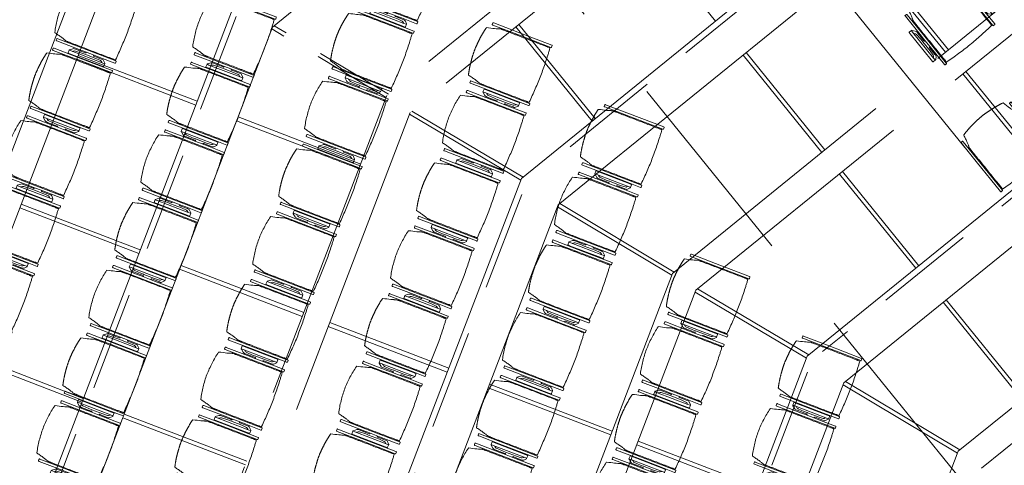
# Model space of a CAD drawing. Units: metres. Extents: x 6011 to 6379, y 343792 to 344273.
# Drawn here: x 6042 to 6050, y 344250 to 344253 of the extents above; entities that cross this region are included whole.
import ezdxf

# ---------------------------------------------------------------- set-up
doc = ezdxf.new("R2010")
doc.units = ezdxf.units.M
doc.header["$LTSCALE"] = 3
for name, pattern in [('AUSGEZOGEN', [0]), ('DASHED', [0.75, 0.5, -0.25]), ('MITTE', [2, 1.25, -0.25, 0.25, -0.25]), ('STRICHPUNKT', [7, 5, -1, 0, -1]), ('VERDECKT', [2.5, 2, -0.5])]:
    doc.linetypes.add(name, pattern=pattern)
for name, color, linetype, lineweight, true_color in [('A_03_DS_Deckenraster', 7, 'VERDECKT', 5, 0xcc0099), ('A_03_DS_Laufschienen', 4, 'VERDECKT', 9, 0x00ffff), ('A_03_DS_Züge', 7, 'STRICHPUNKT', 15, 0x5f9a4c)]:
    doc.layers.add(name, color=color, linetype=linetype, lineweight=lineweight, true_color=true_color)
doc.layers.add('A_03_Technik', color=7, linetype='MITTE', lineweight=0)
doc.layers.add('A_04_Möblierung_Lose', color=7, linetype='CONTINUOUS', lineweight=5)

# ---------------------------------------------------------------- blocks, each defined once
blk = doc.blocks.new('Saal E_DS Züge')
at = {"layer": 'A_03_DS_Züge', "linetype": 'DASHED', "ltscale": 0.5}
for p, q in [((-4.8582, -0.1896), (-4.8582, -11.3879)), ((-2.4582, -0.1896), (-2.4582, -10.5568)), ((-2.4082, -10.7434), (1.5078, -17.5262)), ((-4.8082, -11.5745), (-0.652, -18.7732)), ((-7.2082, -12.4055), (-2.8119, -20.0202))]:
    blk.add_line(p, q, dxfattribs=at)
blk = doc.blocks.new('Saal F_Laufschienen')
at = {"layer": 'A_03_DS_Laufschienen', "linetype": 'AUSGEZOGEN', "ltscale": 0.5}
for p, q in [((-6.9732, -0.0896), (-6.9732, -12.2426)), ((-4.9032, -0.0896), (-4.9032, -11.4999)), ((-4.5732, -0.0896), (-4.5732, -11.4115)), ((-2.5032, -0.0896), (-2.5032, -10.6688)), ((-2.1732, -0.0896), (-2.1732, -10.5804)), ((-2.1732, -10.5804), (1.8046, -17.4703)), ((-2.5032, -10.6688), (1.5188, -17.6353)), ((-4.5732, -11.4115), (-0.3552, -18.7173)), ((-4.9032, -11.4999), (-0.641, -18.8823)), ((-6.9732, -12.2426), (-2.5151, -19.9643)), ((-7.3032, -12.331), (-2.8009, -20.1293))]:
    blk.add_line(p, q, dxfattribs=at)
blk = doc.blocks.new('F_Deckenraster')
at = {"layer": 'A_03_DS_Deckenraster', "ltscale": 0.4}
for p, q in [((-6.0282, -0.0896), (-6.0282, -11.8954)), ((-5.8182, -0.0896), (-5.8182, -11.8391)), ((-3.6282, -0.0896), (-3.6282, -11.0643)), ((-3.4182, -0.0896), (-3.4182, -11.008)), ((-1.2282, -0.0896), (-1.2282, -10.2332)), ((-1.0182, -0.0896), (-1.0182, -10.1769)), ((-3.6282, -8.3846), (-4.5732, -8.3846)), ((-2.5032, -8.3846), (-3.4182, -8.3846)), ((-3.6282, -8.4146), (-4.5732, -8.4146)), ((-2.5032, -8.4146), (-3.4182, -8.4146)), ((-3.6282, -9.5846), (-4.5732, -9.5846)), ((-2.5032, -9.5846), (-3.4182, -9.5846)), ((-1.2282, -9.5846), (-2.1732, -9.5846)), ((-4.9032, -9.6146), (-5.8182, -9.6146)), ((-3.6282, -9.6146), (-4.5732, -9.6146)), ((-2.5032, -9.6146), (-3.4182, -9.6146)), ((-1.2282, -9.6146), (-2.1732, -9.6146)), ((-1.2282, -10.2172), (-2.1732, -10.5644)), ((-1.2206, -10.2464), (-2.1656, -10.5936)), ((-1.2282, -10.2332), (2.6637, -16.9743)), ((-2.5032, -10.6528), (-3.4182, -10.992)), ((-2.4956, -10.682), (-3.4106, -11.0212)), ((-4.9032, -10.7846), (-5.8182, -10.7846)), ((-4.9032, -10.8146), (-5.8182, -10.8146)), ((-4.5732, -11.3955), (-3.6282, -11.0483)), ((-3.6282, -11.0643), (0.5039, -18.2213)), ((-3.4182, -11.008), (0.6857, -18.1163)), ((-4.5656, -11.4247), (-3.6206, -11.0775)), ((-4.9032, -11.4839), (-5.8182, -11.8231)), ((-4.8956, -11.5131), (-5.8106, -11.8523)), ((-2.8093, -12.0628), (-1.9762, -11.5818)), ((-2.7943, -12.0888), (-1.9612, -11.6078)), ((-5.8182, -11.8391), (-1.4741, -19.3633)), ((-6.0282, -11.8954), (-1.656, -19.4683)), ((-3.8502, -12.6638), (-2.9911, -12.1678)), ((-3.8352, -12.6898), (-2.9761, -12.1938)), ((-6.6101, -12.8715), (-5.751, -12.3755)), ((-6.5951, -12.8975), (-5.736, -12.4015)), ((-8.2182, -12.6702), (-3.634, -20.6103)), ((-8.4282, -12.7264), (-3.8159, -20.7153)), ((-4.9691, -13.3098), (-4.136, -12.8288)), ((-4.9541, -13.3358), (-4.121, -12.8548)), ((-7.729, -13.5175), (-6.8959, -13.0365)), ((-7.714, -13.5435), (-6.8809, -13.0625)), ((-6.0101, -13.9108), (-5.151, -13.4148)), ((-5.9951, -13.9368), (-5.136, -13.4408)), ((-7.129, -14.5568), (-6.2959, -14.0758)), ((-7.114, -14.5828), (-6.2809, -14.1018)), ((-5.4101, -14.95), (-4.551, -14.454)), ((-5.3951, -14.976), (-4.536, -14.48)), ((-6.529, -15.596), (-5.6959, -15.115)), ((-6.514, -15.622), (-5.6809, -15.141))]:
    blk.add_line(p, q, dxfattribs=at)
at = {"layer": 'A_03_DS_Deckenraster', "linetype": 'DASHED', "ltscale": 0.4}
for p, q in [((-6.0282, -11.8794), (-6.9732, -12.2266)), ((-6.0206, -11.9085), (-6.9656, -12.2558))]:
    blk.add_line(p, q, dxfattribs=at)
blk = doc.blocks.new('PISA_Stuhl mit')
at = {"layer": 'A_04_Möblierung_Lose', "linetype": 'Continuous'}
for p, q in [((-24.4, 27.96), (-24.4, 47.35)), ((-24.36, 47.78), (-24.39, 47.39)), ((-22.84, 47.98), (-24.16, 47.98)), ((-24.16, 47.98), (-24.16, 47.97)), ((-22.84, 47.98), (-22.84, 47.97)), ((-22.61, 47.39), (-22.64, 47.78)), ((-22.6, 47.35), (-22.6, 27.96)), ((22.6, 0.44), (22.6, 47.35)), ((22.64, 47.78), (22.61, 47.39)), ((24.16, 47.98), (22.84, 47.98)), ((22.84, 47.98), (22.84, 47.97)), ((24.16, 47.98), (24.16, 47.97)), ((24.39, 47.39), (24.36, 47.78)), ((24.4, 47.35), (24.4, 27.96)), ((-22, 40.62), (-22, 39.8)), ((22, 40.71), (22, 39.9)), ((-29.9, 34.68), (-29.9, 36.09)), ((-29.9, 9.47), (-29.9, 34.68)), ((-27.55, 36.26), (-29.77, 36.26)), ((-27.6, 34.68), (-27.6, 36.2)), ((-27.6, 9.47), (-27.6, 34.68)), ((-27.34, 33.18), (-27.6, 33.44)), ((-27.24, 36.04), (-25.56, 33.97)), ((-26.2, 26.52), (-26.45, 31.41)), ((-25.1, 32.79), (-25.1, 24.2)), ((25.1, 32.79), (25.1, 31.93)), ((25.1, 31.93), (25.1, 24.2)), ((27.24, 36.04), (25.56, 33.97)), ((26.2, 26.52), (26.45, 31.41)), ((27.34, 33.18), (27.6, 33.44)), ((29.77, 36.26), (27.55, 36.26)), ((27.6, 34.68), (27.6, 36.2)), ((27.6, 9.47), (27.6, 34.68)), ((29.9, 34.68), (29.9, 36.09)), ((29.9, 9.47), (29.9, 34.68)), ((-26.2, 24.2), (-26.2, 26.52)), ((-26.2, 15.3), (-26.2, 24.2)), ((-25.1, 24.2), (-25.1, 24)), ((-25.1, 24), (-25.1, 23.93)), ((-24.8, 23.63), (-24.4, 23.63)), ((-24.4, 25.51), (-24.4, 27.96)), ((-24.4, 15.98), (-24.4, 25.51)), ((-22.6, 27.96), (-22.6, 0.44)), ((24.4, 27.96), (24.4, 25.51)), ((24.4, 25.51), (24.4, 15.98)), ((24.8, 23.63), (24.4, 23.63)), ((25.1, 24.2), (25.1, 24)), ((25.1, 24), (25.1, 23.93)), ((26.2, 24.2), (26.2, 26.52)), ((26.2, 24), (26.2, 24.2)), ((26.2, 15.3), (26.2, 24)), ((-26.45, 11.41), (-26.2, 15.3)), ((-25.1, 17.38), (-25.1, 17.33)), ((-25.1, 17.33), (-25.1, 17.17)), ((-25.1, 17.17), (-25.1, 10.99)), ((-24.8, 17.68), (-24.4, 17.68)), ((-24.4, 12.57), (-24.4, 15.98)), ((24.8, 17.68), (24.4, 17.68)), ((24.4, 15.98), (24.4, 12.57)), ((25.1, 17.38), (25.1, 17.17)), ((25.1, 17.17), (25.1, 10.99)), ((26.45, 11.41), (26.2, 15.3)), ((-29.9, 7.85), (-29.9, 9.47)), ((-29.58, 7.45), (-27.42, 7.45)), ((-27.6, 9.79), (-27.34, 9.99)), ((-27.6, 7.67), (-27.6, 9.47)), ((-25.56, 9.14), (-27.16, 7.57)), ((-25.1, 10.99), (-25.1, 10.09)), ((-24.4, 0.44), (-24.4, 12.57)), ((24.4, 12.57), (24.4, 0.44)), ((25.1, 10.99), (25.1, 10.09)), ((25.56, 9.14), (27.16, 7.57)), ((27.6, 9.79), (27.34, 9.99)), ((27.42, 7.45), (29.58, 7.45)), ((27.6, 7.67), (27.6, 9.47)), ((29.9, 7.85), (29.9, 9.47)), ((-24.39, 0.38), (-24.37, 0.24)), ((-24.17, 0.06), (-24.17, 0.07)), ((-24.17, 0.06), (-22.83, 0.06)), ((-22.83, 0.06), (-22.83, 0.07)), ((-22.63, 0.24), (-22.61, 0.38)), ((22.61, 0.38), (22.63, 0.24)), ((22.83, 0.06), (22.83, 0.07)), ((22.83, 0.06), (24.17, 0.06)), ((24.17, 0.06), (24.17, 0.07)), ((24.37, 0.24), (24.39, 0.38))]:
    blk.add_line(p, q, dxfattribs=at)
at = {"layer": 'A_04_Möblierung_Lose'}
for points in [[(-24.39, 47.39), (-24.4, 47.35)], [(-22.61, 47.39), (-22.6, 47.35)], [(22.61, 47.39), (22.6, 47.35)], [(24.4, 47.35), (24.39, 47.39)], [(-24.39, 0.38), (-24.4, 0.44)], [(-22.61, 0.38), (-22.6, 0.44)], [(22.6, 0.44), (22.61, 0.38)], [(24.39, 0.38), (24.4, 0.44)]]:
    blk.add_lwpolyline(points, dxfattribs=at)
at = {"layer": 'A_04_Möblierung_Lose', "linetype": 'Continuous'}
for centre, major_axis, ratio, start_param, end_param in [((-27.52, 34.46), (0.11, -1.8), 0.412192, 2.618158, 2.867609), ((-34.45, 31.3), (8, 0), 0.513216, 0.026437, 0.475695), ((-31.1, 32.79), (6, 0), 0.513216, 0, 0.394791), ((31.1, 32.79), (6, 0), 0.513216, 2.746802, 3.141593), ((34.45, 31.3), (8, 0), 0.513216, 2.665897, 3.115155), ((27.52, 34.46), (0.11, 1.8), 0.412192, 0.273984, 0.523435), ((-24.8, 23.93), (0.3, 0), 0.992397, 3.141593, 4.712389), ((24.8, 23.93), (-0.3, 0), 0.992397, 1.570796, 3.141593), ((-24.8, 17.38), (-0.3, 0), 0.992397, 4.712389, 6.283185), ((24.8, 17.38), (0.3, 0), 0.992397, 0, 1.570796), ((-29.69, 9.25), (0.15, -1.8), 0.508472, 6.169443, 6.239649), ((-27.52, 9.25), (0.11, -1.8), 0.412192, 6.259426, 6.626764), ((-34.45, 11.49), (8, 0), 0.409378, 5.80749, 6.256748), ((-31.1, 10.09), (6, 0), 0.409378, 5.888394, 6.283185), ((31.1, 10.09), (6, 0), 0.409378, 3.141593, 3.536384), ((34.45, 11.49), (8, 0), 0.409378, 3.16803, 3.617288), ((27.52, 9.25), (0.11, 1.8), 0.412192, 2.798014, 3.165352), ((29.69, 9.25), (0.15, 1.8), 0.508472, 3.185129, 3.255335)]:
    blk.add_ellipse(centre, major_axis=major_axis, ratio=ratio, start_param=start_param, end_param=end_param, dxfattribs=at)
for points, knots in [([(18.89, 51.27), (17.34, 51.65), (15.79, 51.96), (12.65, 52.5), (11.08, 52.72), (7.92, 53.08), (6.34, 53.22), (3.16, 53.43), (1.57, 53.5), (-1.6, 53.48), (-3.19, 53.4), (-6.36, 53.17), (-7.95, 53.02), (-11.1, 52.64), (-12.67, 52.41), (-15.8, 51.85), (-17.35, 51.53), (-18.9, 51.14)], [0, 0, 0, 0, 0.125, 0.125, 0.25, 0.25, 0.375, 0.375, 0.5, 0.5, 0.625, 0.625, 0.75, 0.75, 0.875, 0.875, 1, 1, 1, 1]), ([(-19.18, 50.99), (-19.42, 49.97), (-19.66, 48.92), (-20.14, 46.93), (-20.38, 45.97), (-20.85, 44.26), (-21.08, 43.5), (-21.37, 42.63), (-21.42, 42.47), (-21.51, 42.23), (-21.54, 42.16), (-21.59, 42.02), (-21.62, 41.96), (-21.68, 41.83), (-21.7, 41.76), (-21.76, 41.57), (-21.79, 41.45), (-21.88, 41.09), (-21.94, 40.92), (-22, 40.62)], [0, 0, 0, 0, 0.25, 0.25, 0.5, 0.5, 0.75, 0.75, 0.8125, 0.8125, 0.84375, 0.84375, 0.875, 0.875, 0.90625, 0.90625, 0.9375, 0.9375, 1, 1, 1, 1]), ([(-19.18, 50.99), (-19.18, 51), (-19.17, 51.01), (-19.14, 51.04), (-19.13, 51.05), (-19.08, 51.07), (-19.06, 51.08), (-19, 51.11), (-18.97, 51.12), (-18.92, 51.13), (-18.91, 51.13), (-18.9, 51.14)], [0, 0, 0, 0, 0.224004, 0.224004, 0.447802, 0.447802, 0.675436, 0.675436, 0.911307, 0.911307, 1, 1, 1, 1]), ([(18.89, 51.27), (18.92, 51.26), (18.95, 51.26), (19, 51.24), (19.03, 51.23), (19.09, 51.2), (19.11, 51.19), (19.15, 51.17), (19.16, 51.16), (19.17, 51.14), (19.17, 51.14), (19.17, 51.13)], [0, 0, 0, 0, 0.185773, 0.185773, 0.427403, 0.427403, 0.668474, 0.668474, 0.90083, 0.90083, 1, 1, 1, 1]), ([(22, 40.71), (21.94, 41.04), (21.88, 41.23), (21.79, 41.58), (21.76, 41.7), (21.7, 41.89), (21.67, 41.96), (21.62, 42.08), (21.59, 42.13), (21.54, 42.27), (21.51, 42.34), (21.42, 42.58), (21.37, 42.75), (21.08, 43.63), (20.85, 44.38), (20.14, 46.95), (19.66, 49.11), (19.17, 51.13)], [0, 0, 0, 0, 0.0625, 0.0625, 0.09375, 0.09375, 0.125, 0.125, 0.15625, 0.15625, 0.1875, 0.1875, 0.25, 0.25, 0.5, 0.5, 1, 1, 1, 1]), ([(-22, 39.8), (-22, 39.68), (-22, 39.54), (-22, 39.17), (-22, 38.94), (-22, 38.38), (-22, 38.04), (-22, 37.31), (-22, 36.89), (-22, 36.04), (-22, 35.61), (-22, 34.76), (-22, 34.33), (-22, 33.05), (-22, 32.2), (-22, 27.95), (-22, 24.55), (-22, 19.45), (-22, 17.76), (-22, 14.36), (-22, 12.67), (-22, 10.12), (-22, 9.27), (-22, 7.57), (-22, 6.72), (-22, 5.45), (-22, 5.02), (-22, 4.16), (-22, 3.73), (-22, 3.12), (-22, 2.92), (-22, 2.53), (-22, 2.33), (-22, 1.77), (-22, 1.43), (-22, 1.12)], [0, 0, 0, 0, 0.03125, 0.03125, 0.0625, 0.0625, 0.09375, 0.09375, 0.125, 0.125, 0.15625, 0.15625, 0.1875, 0.1875, 0.25, 0.25, 0.5, 0.5, 0.625, 0.625, 0.75, 0.75, 0.8125, 0.8125, 0.875, 0.875, 0.90625, 0.90625, 0.9375, 0.9375, 0.953125, 0.953125, 0.96875, 0.96875, 1, 1, 1, 1]), ([(22, 1.12), (22, 1.43), (22, 1.77), (22, 2.33), (22, 2.52), (22, 2.92), (22, 3.12), (22, 3.73), (22, 4.16), (22, 5.02), (22, 5.44), (22, 7.57), (22, 9.27), (22, 12.66), (22, 14.35), (22, 17.74), (22, 19.44), (22, 22.83), (22, 24.53), (22, 27.07), (22, 27.92), (22, 29.61), (22, 30.46), (22, 32.16), (22, 33.01), (22, 34.28), (22, 34.71), (22, 35.56), (22, 35.99), (22, 36.83), (22, 37.25), (22, 38.01), (22, 38.35), (22, 38.95), (22, 39.2), (22, 39.61), (22, 39.77), (22, 39.9)], [0, 0, 0, 0, 0.03125, 0.03125, 0.046875, 0.046875, 0.0625, 0.0625, 0.09375, 0.09375, 0.125, 0.125, 0.25, 0.25, 0.375, 0.375, 0.5, 0.5, 0.625, 0.625, 0.6875, 0.6875, 0.75, 0.75, 0.8125, 0.8125, 0.84375, 0.84375, 0.875, 0.875, 0.90625, 0.90625, 0.9375, 0.9375, 0.96875, 0.96875, 1, 1, 1, 1]), ([(-29.78, 36.26), (-29.8, 36.26), (-29.82, 36.26), (-29.88, 36.22), (-29.9, 36.17), (-29.9, 36.09)], [0, 0, 0, 0, 0.288851, 0.288851, 1, 1, 1, 1]), ([(29.78, 36.26), (29.8, 36.26), (29.82, 36.26), (29.88, 36.22), (29.9, 36.17), (29.9, 36.09)], [0, 0, 0, 0, 0.288851, 0.288851, 1, 1, 1, 1]), ([(-29.9, 7.85), (-29.9, 7.73), (-29.88, 7.64), (-29.8, 7.5), (-29.73, 7.46), (-29.64, 7.45)], [0, 0, 0, 0, 0.5, 0.5, 1, 1, 1, 1]), ([(29.9, 7.85), (29.9, 7.73), (29.88, 7.64), (29.8, 7.5), (29.73, 7.46), (29.64, 7.45)], [0, 0, 0, 0, 0.5, 0.5, 1, 1, 1, 1]), ([(-22, 1.12), (-22, 1.1), (-21.99, 1.08), (-21.97, 1.03), (-21.96, 1.01), (-21.91, 0.97), (-21.89, 0.96), (-21.83, 0.93), (-21.8, 0.92), (-21.76, 0.92), (-21.75, 0.91), (-21.74, 0.91)], [0, 0, 0, 0, 0.234724, 0.234724, 0.469461, 0.469461, 0.704013, 0.704013, 0.938475, 0.938475, 1, 1, 1, 1]), ([(-21.74, 0.91), (-19.94, 0.74), (-18.13, 0.63), (-14.51, 0.41), (-12.7, 0.33), (-9.08, 0.17), (-7.27, 0.09), (-3.63, 0), (-1.82, 0), (1.82, 0), (3.64, 0), (7.27, 0.09), (9.08, 0.17), (12.71, 0.33), (14.52, 0.42), (17.23, 0.58), (18.13, 0.64), (19.94, 0.76), (20.84, 0.83), (21.74, 0.91)], [0, 0, 0, 0, 0.125, 0.125, 0.25, 0.25, 0.375, 0.375, 0.5, 0.5, 0.625, 0.625, 0.75, 0.75, 0.875, 0.875, 0.9375, 0.9375, 1, 1, 1, 1]), ([(21.74, 0.91), (21.77, 0.92), (21.81, 0.92), (21.87, 0.94), (21.89, 0.96), (21.94, 0.99), (21.96, 1.01), (21.99, 1.06), (22, 1.08), (22, 1.11), (22, 1.12), (22, 1.12)], [0, 0, 0, 0, 0.234448, 0.234448, 0.468896, 0.468896, 0.703347, 0.703347, 0.937838, 0.937838, 1, 1, 1, 1])]:
    blk.add_open_spline(points, degree=3, knots=knots, dxfattribs=at)
for points in [[(-24.16, 47.97), (-24.17, 47.97), (-24.19, 47.97), (-24.21, 47.96), (-24.24, 47.95), (-24.27, 47.94), (-24.29, 47.92), (-24.31, 47.9), (-24.33, 47.88), (-24.34, 47.85), (-24.35, 47.83), (-24.36, 47.8), (-24.36, 47.78), (-24.36, 47.77)], [(-22.64, 47.77), (-22.64, 47.78), (-22.64, 47.8), (-22.65, 47.83), (-22.66, 47.85), (-22.67, 47.88), (-22.69, 47.9), (-22.71, 47.92), (-22.73, 47.94), (-22.76, 47.95), (-22.79, 47.96), (-22.81, 47.97), (-22.83, 47.97), (-22.84, 47.97)], [(22.84, 47.97), (22.83, 47.97), (22.81, 47.97), (22.79, 47.96), (22.76, 47.95), (22.73, 47.94), (22.71, 47.92), (22.69, 47.9), (22.67, 47.88), (22.66, 47.85), (22.65, 47.83), (22.64, 47.8), (22.64, 47.78), (22.64, 47.77)], [(24.36, 47.77), (24.36, 47.78), (24.36, 47.8), (24.35, 47.83), (24.34, 47.85), (24.33, 47.88), (24.31, 47.9), (24.29, 47.92), (24.27, 47.94), (24.24, 47.95), (24.21, 47.96), (24.19, 47.97), (24.17, 47.97), (24.16, 47.97)], [(-27.6, 36.2), (-27.6, 36.28), (-27.54, 36.28), (-27.42, 36.2)], [(27.6, 36.2), (27.6, 36.28), (27.54, 36.28), (27.42, 36.2)], [(-27.42, 7.45), (-27.54, 7.45), (-27.6, 7.52), (-27.6, 7.67)], [(27.42, 7.45), (27.54, 7.45), (27.6, 7.52), (27.6, 7.67)], [(-24.37, 0.27), (-24.37, 0.26), (-24.37, 0.24), (-24.36, 0.21), (-24.35, 0.18), (-24.34, 0.16), (-24.32, 0.13), (-24.3, 0.11), (-24.28, 0.1), (-24.25, 0.08), (-24.22, 0.07), (-24.2, 0.07), (-24.18, 0.07), (-24.17, 0.07)], [(-22.83, 0.07), (-22.82, 0.07), (-22.8, 0.07), (-22.77, 0.07), (-22.75, 0.08), (-22.72, 0.1), (-22.7, 0.11), (-22.68, 0.13), (-22.66, 0.16), (-22.65, 0.18), (-22.64, 0.21), (-22.63, 0.24), (-22.63, 0.26), (-22.63, 0.27)], [(22.63, 0.27), (22.63, 0.26), (22.63, 0.24), (22.64, 0.21), (22.65, 0.18), (22.66, 0.16), (22.68, 0.13), (22.7, 0.11), (22.72, 0.1), (22.75, 0.08), (22.78, 0.07), (22.8, 0.07), (22.82, 0.07), (22.83, 0.07)], [(24.17, 0.07), (24.18, 0.07), (24.2, 0.07), (24.23, 0.07), (24.25, 0.08), (24.28, 0.1), (24.3, 0.11), (24.32, 0.13), (24.34, 0.16), (24.35, 0.18), (24.36, 0.21), (24.37, 0.24), (24.37, 0.26), (24.37, 0.27)]]:
    blk.add_open_spline(points, degree=3, dxfattribs=at)
blk = doc.blocks.new('PISA_Stuhl ohne')
at = {"layer": 'A_04_Möblierung_Lose', "linetype": 'Continuous'}
for p, q in [((-24.4, 27.96), (-24.4, 47.35)), ((-24.36, 47.79), (-24.39, 47.39)), ((-22.84, 47.98), (-24.16, 47.98)), ((-24.16, 47.98), (-24.16, 47.98)), ((-22.84, 47.98), (-22.84, 47.98)), ((22.6, 27.96), (22.6, 47.35)), ((22.64, 47.79), (22.61, 47.39)), ((24.16, 47.98), (22.84, 47.98)), ((22.84, 47.98), (22.84, 47.98)), ((24.16, 47.98), (24.16, 47.98)), ((24.39, 47.39), (24.36, 47.79)), ((-22, 40.62), (-22, 39.8)), ((22, 40.71), (22, 39.9)), ((-24.4, 12.58), (-24.4, 27.96)), ((22.6, 0.44), (22.6, 27.96)), ((24.4, 27.96), (24.4, 0.44)), ((-24.4, 0.44), (-24.4, 12.58)), ((-24.39, 0.39), (-24.37, 0.25)), ((-24.17, 0.07), (-22.83, 0.07)), ((-24.17, 0.07), (-24.17, 0.07)), ((-22.83, 0.07), (-22.83, 0.07)), ((22.61, 0.39), (22.63, 0.25)), ((22.83, 0.07), (24.17, 0.07)), ((22.83, 0.07), (22.83, 0.07)), ((24.17, 0.07), (24.17, 0.07)), ((24.37, 0.25), (24.39, 0.39))]:
    blk.add_line(p, q, dxfattribs=at)
for points in [[(18.89, 51.27), (18.6, 51.34), (18.31, 51.41), (18.02, 51.48), (17.73, 51.54), (17.44, 51.61), (17.15, 51.67), (16.86, 51.73), (16.56, 51.79), (16.27, 51.85), (15.98, 51.91), (15.69, 51.96), (15.39, 52.02), (15.1, 52.07), (14.81, 52.12), (14.51, 52.18), (14.22, 52.23), (13.93, 52.28), (13.63, 52.33), (13.34, 52.37), (13.04, 52.42), (12.75, 52.47), (12.46, 52.51), (12.16, 52.56), (11.87, 52.6), (11.57, 52.64), (11.28, 52.68), (10.98, 52.72), (10.69, 52.76), (10.39, 52.79), (10.09, 52.83), (9.8, 52.87), (9.5, 52.9), (9.21, 52.93), (8.91, 52.97), (8.61, 53), (8.32, 53.03), (8.02, 53.06), (7.72, 53.09), (7.43, 53.11), (7.13, 53.14), (6.83, 53.17), (6.53, 53.19), (6.24, 53.22), (5.94, 53.24), (5.64, 53.26), (5.34, 53.28), (5.05, 53.31), (4.75, 53.33), (4.45, 53.35), (4.15, 53.36), (3.85, 53.38), (3.56, 53.4), (3.26, 53.41), (2.96, 53.43), (2.66, 53.44), (2.37, 53.45), (2.07, 53.46), (1.77, 53.47), (1.47, 53.48), (1.18, 53.48), (0.88, 53.49), (0.58, 53.49), (0.28, 53.49), (-0.01, 53.49), (-0.31, 53.49), (-0.61, 53.48), (-0.91, 53.48), (-1.2, 53.47), (-1.5, 53.46), (-1.8, 53.45), (-2.1, 53.44), (-2.39, 53.43), (-2.69, 53.41), (-2.99, 53.4), (-3.29, 53.38), (-3.58, 53.36), (-3.88, 53.35), (-4.18, 53.33), (-4.48, 53.31), (-4.77, 53.29), (-5.07, 53.26), (-5.37, 53.24), (-5.67, 53.22), (-5.96, 53.19), (-6.26, 53.17), (-6.56, 53.14), (-6.86, 53.12), (-7.15, 53.09), (-7.45, 53.06), (-7.75, 53.03), (-8.04, 53), (-8.34, 52.97), (-8.64, 52.94), (-8.93, 52.9), (-9.23, 52.87), (-9.52, 52.83), (-9.82, 52.8), (-10.12, 52.76), (-10.41, 52.72), (-10.71, 52.68), (-11, 52.64), (-11.3, 52.6), (-11.59, 52.56), (-11.89, 52.52), (-12.18, 52.47), (-12.47, 52.43), (-12.77, 52.38), (-13.06, 52.33), (-13.36, 52.28), (-13.65, 52.23), (-13.94, 52.18), (-14.24, 52.13), (-14.53, 52.08), (-14.82, 52.02), (-15.11, 51.97), (-15.41, 51.91), (-15.7, 51.86), (-15.99, 51.8), (-16.28, 51.74), (-16.57, 51.68), (-16.86, 51.61), (-17.16, 51.55), (-17.45, 51.48), (-17.74, 51.42), (-18.03, 51.35), (-18.32, 51.28), (-18.61, 51.21), (-18.9, 51.14)], [(-22.64, 47.79), (-22.61, 47.39), (-22.6, 47.35), (-22.6, 27.96), (-22.6, 0.44), (-22.61, 0.39), (-22.63, 0.25)], [(22.61, 47.39), (22.6, 47.35)], [(24.39, 47.39), (24.4, 47.35)], [(24.4, 47.35), (24.4, 27.96)], [(-24.39, 0.39), (-24.4, 0.44)], [(22.61, 0.39), (22.6, 0.44)], [(24.39, 0.39), (24.4, 0.44)]]:
    blk.add_lwpolyline(points, dxfattribs=at)
at = {"layer": 'A_04_Möblierung_Lose'}
blk.add_lwpolyline([(-24.39, 47.39), (-24.4, 47.35)], dxfattribs=at)
at = {"layer": 'A_04_Möblierung_Lose', "linetype": 'Continuous'}
for points in [[(-24.16, 47.98), (-24.17, 47.98), (-24.19, 47.97), (-24.21, 47.97), (-24.24, 47.96), (-24.27, 47.95), (-24.29, 47.93), (-24.31, 47.91), (-24.33, 47.89), (-24.34, 47.86), (-24.35, 47.83), (-24.36, 47.81), (-24.36, 47.79), (-24.36, 47.78)], [(-22.64, 47.78), (-22.64, 47.79), (-22.64, 47.81), (-22.65, 47.83), (-22.66, 47.86), (-22.67, 47.89), (-22.69, 47.91), (-22.71, 47.93), (-22.73, 47.95), (-22.76, 47.96), (-22.79, 47.97), (-22.81, 47.97), (-22.83, 47.98), (-22.84, 47.98)], [(22.84, 47.98), (22.83, 47.98), (22.81, 47.97), (22.79, 47.97), (22.76, 47.96), (22.73, 47.95), (22.71, 47.93), (22.69, 47.91), (22.67, 47.89), (22.66, 47.86), (22.65, 47.83), (22.64, 47.81), (22.64, 47.79), (22.64, 47.78)], [(24.36, 47.78), (24.36, 47.79), (24.36, 47.81), (24.35, 47.83), (24.34, 47.86), (24.33, 47.89), (24.31, 47.91), (24.29, 47.93), (24.27, 47.95), (24.24, 47.96), (24.21, 47.97), (24.19, 47.97), (24.17, 47.98), (24.16, 47.98)], [(-24.37, 0.27), (-24.37, 0.26), (-24.37, 0.24), (-24.36, 0.22), (-24.35, 0.19), (-24.34, 0.16), (-24.32, 0.14), (-24.3, 0.12), (-24.28, 0.1), (-24.25, 0.09), (-24.22, 0.08), (-24.2, 0.07), (-24.18, 0.07), (-24.17, 0.07)], [(-22.83, 0.07), (-22.82, 0.07), (-22.8, 0.07), (-22.77, 0.08), (-22.75, 0.09), (-22.72, 0.1), (-22.7, 0.12), (-22.68, 0.14), (-22.66, 0.16), (-22.65, 0.19), (-22.64, 0.22), (-22.63, 0.24), (-22.63, 0.26), (-22.63, 0.27)], [(22.63, 0.27), (22.63, 0.26), (22.63, 0.24), (22.64, 0.22), (22.65, 0.19), (22.66, 0.16), (22.68, 0.14), (22.7, 0.12), (22.72, 0.1), (22.75, 0.09), (22.78, 0.08), (22.8, 0.07), (22.82, 0.07), (22.83, 0.07)], [(24.17, 0.07), (24.18, 0.07), (24.2, 0.07), (24.23, 0.08), (24.25, 0.09), (24.28, 0.1), (24.3, 0.12), (24.32, 0.14), (24.34, 0.16), (24.35, 0.19), (24.36, 0.22), (24.37, 0.24), (24.37, 0.26), (24.37, 0.27)]]:
    blk.add_open_spline(points, degree=3, dxfattribs=at)
for points, knots in [([(-19.18, 50.99), (-19.42, 49.97), (-19.66, 48.92), (-20.14, 46.93), (-20.38, 45.97), (-20.85, 44.26), (-21.08, 43.5), (-21.37, 42.63), (-21.42, 42.47), (-21.51, 42.23), (-21.54, 42.16), (-21.59, 42.02), (-21.62, 41.96), (-21.68, 41.83), (-21.7, 41.76), (-21.76, 41.57), (-21.79, 41.45), (-21.88, 41.09), (-21.94, 40.92), (-22, 40.62)], [0, 0, 0, 0, 0.25, 0.25, 0.5, 0.5, 0.75, 0.75, 0.8125, 0.8125, 0.84375, 0.84375, 0.875, 0.875, 0.90625, 0.90625, 0.9375, 0.9375, 1, 1, 1, 1]), ([(-19.18, 50.99), (-19.18, 51), (-19.17, 51.01), (-19.14, 51.04), (-19.13, 51.05), (-19.08, 51.07), (-19.06, 51.08), (-19, 51.11), (-18.97, 51.12), (-18.92, 51.13), (-18.91, 51.13), (-18.9, 51.14)], [0, 0, 0, 0, 0.224004, 0.224004, 0.447802, 0.447802, 0.675436, 0.675436, 0.911307, 0.911307, 1, 1, 1, 1]), ([(18.89, 51.27), (18.92, 51.26), (18.95, 51.26), (19, 51.24), (19.03, 51.23), (19.09, 51.2), (19.11, 51.19), (19.15, 51.17), (19.16, 51.16), (19.17, 51.14), (19.17, 51.14), (19.17, 51.13)], [0, 0, 0, 0, 0.185773, 0.185773, 0.427403, 0.427403, 0.668474, 0.668474, 0.90083, 0.90083, 1, 1, 1, 1]), ([(22, 40.71), (21.94, 41.04), (21.88, 41.23), (21.79, 41.58), (21.76, 41.7), (21.7, 41.89), (21.67, 41.96), (21.62, 42.08), (21.59, 42.13), (21.54, 42.27), (21.51, 42.34), (21.42, 42.58), (21.37, 42.75), (21.08, 43.63), (20.85, 44.38), (20.14, 46.95), (19.66, 49.11), (19.17, 51.13)], [0, 0, 0, 0, 0.0625, 0.0625, 0.09375, 0.09375, 0.125, 0.125, 0.15625, 0.15625, 0.1875, 0.1875, 0.25, 0.25, 0.5, 0.5, 1, 1, 1, 1]), ([(-22, 39.8), (-22, 39.68), (-22, 39.54), (-22, 39.17), (-22, 38.94), (-22, 38.38), (-22, 38.04), (-22, 37.31), (-22, 36.89), (-22, 36.04), (-22, 35.61), (-22, 34.76), (-22, 34.33), (-22, 33.05), (-22, 32.2), (-22, 27.95), (-22, 24.55), (-22, 19.45), (-22, 17.76), (-22, 14.36), (-22, 12.67), (-22, 10.12), (-22, 9.27), (-22, 7.57), (-22, 6.72), (-22, 5.45), (-22, 5.02), (-22, 4.16), (-22, 3.73), (-22, 3.12), (-22, 2.92), (-22, 2.53), (-22, 2.33), (-22, 1.77), (-22, 1.43), (-22, 1.12)], [0, 0, 0, 0, 0.03125, 0.03125, 0.0625, 0.0625, 0.09375, 0.09375, 0.125, 0.125, 0.15625, 0.15625, 0.1875, 0.1875, 0.25, 0.25, 0.5, 0.5, 0.625, 0.625, 0.75, 0.75, 0.8125, 0.8125, 0.875, 0.875, 0.90625, 0.90625, 0.9375, 0.9375, 0.953125, 0.953125, 0.96875, 0.96875, 1, 1, 1, 1]), ([(22, 1.12), (22, 1.43), (22, 1.77), (22, 2.33), (22, 2.52), (22, 2.92), (22, 3.12), (22, 3.73), (22, 4.16), (22, 5.02), (22, 5.44), (22, 7.57), (22, 9.27), (22, 12.66), (22, 14.35), (22, 17.74), (22, 19.44), (22, 22.83), (22, 24.53), (22, 27.07), (22, 27.92), (22, 29.61), (22, 30.46), (22, 32.16), (22, 33.01), (22, 34.28), (22, 34.71), (22, 35.56), (22, 35.99), (22, 36.83), (22, 37.25), (22, 38.01), (22, 38.35), (22, 38.95), (22, 39.2), (22, 39.61), (22, 39.77), (22, 39.9)], [0, 0, 0, 0, 0.03125, 0.03125, 0.046875, 0.046875, 0.0625, 0.0625, 0.09375, 0.09375, 0.125, 0.125, 0.25, 0.25, 0.375, 0.375, 0.5, 0.5, 0.625, 0.625, 0.6875, 0.6875, 0.75, 0.75, 0.8125, 0.8125, 0.84375, 0.84375, 0.875, 0.875, 0.90625, 0.90625, 0.9375, 0.9375, 0.96875, 0.96875, 1, 1, 1, 1]), ([(-22, 1.12), (-22, 1.1), (-21.99, 1.08), (-21.97, 1.03), (-21.96, 1.01), (-21.91, 0.97), (-21.89, 0.96), (-21.83, 0.93), (-21.8, 0.92), (-21.76, 0.92), (-21.75, 0.91), (-21.74, 0.91)], [0, 0, 0, 0, 0.234724, 0.234724, 0.469461, 0.469461, 0.704013, 0.704013, 0.938475, 0.938475, 1, 1, 1, 1]), ([(-21.74, 0.91), (-19.94, 0.74), (-18.13, 0.63), (-14.51, 0.41), (-12.7, 0.33), (-9.08, 0.17), (-7.27, 0.09), (-3.63, 0), (-1.82, 0), (1.82, 0), (3.64, 0), (7.27, 0.09), (9.08, 0.17), (12.71, 0.33), (14.52, 0.42), (17.23, 0.58), (18.13, 0.64), (19.94, 0.76), (20.84, 0.83), (21.74, 0.91)], [0, 0, 0, 0, 0.125, 0.125, 0.25, 0.25, 0.375, 0.375, 0.5, 0.5, 0.625, 0.625, 0.75, 0.75, 0.875, 0.875, 0.9375, 0.9375, 1, 1, 1, 1]), ([(21.74, 0.91), (21.77, 0.92), (21.81, 0.92), (21.87, 0.94), (21.89, 0.96), (21.94, 0.99), (21.96, 1.01), (21.99, 1.06), (22, 1.08), (22, 1.11), (22, 1.12), (22, 1.12)], [0, 0, 0, 0, 0.234448, 0.234448, 0.468896, 0.468896, 0.703347, 0.703347, 0.937838, 0.937838, 1, 1, 1, 1])]:
    blk.add_open_spline(points, degree=3, knots=knots, dxfattribs=at)
blk = doc.blocks.new('F_Reihen')
at = {"layer": 'A_04_Möblierung_Lose', "linetype": 'DASHED', "lineweight": 9}
for p, q in [((-19.8862, -1.0409), (-33.3958, -1.0413)), ((-20.2261, -2.6409), (-33.3958, -2.6413))]:
    blk.add_line(p, q, dxfattribs=at)
at = {"layer": 'A_04_Möblierung_Lose'}
for name, p, xscale, yscale, zscale, rotation in [('PISA_Stuhl mit', (-22.7135, -0.5234), 0.01000000000000001, 0.01000000000000001, 0.01000000000000001, 90.00159254194854), ('PISA_Stuhl ohne', (-21.7035, -0.7969), 0.01000000000000001, 0.01000000000000001, 0.01000000000000001, 90.00159254194854), ('PISA_Stuhl ohne', (-21.2647, -2.8571), 0.01000000000000002, 0.01000000000000002, 0.01000000000000002, 119.9976088020751), ('PISA_Stuhl ohne', (-23.5611, -2.9195), 0.01000000000000002, 0.01000000000000002, 0.01000000000000002, 119.9976088020751), ('PISA_Stuhl ohne', (-22.2762, -3.1252), 0.01000000000000002, 0.01000000000000002, 0.01000000000000002, 119.9976088020751), ('PISA_Stuhl ohne', (-24.5725, -3.1876), 0.01000000000000002, 0.01000000000000002, 0.01000000000000002, 119.9976088020751), ('PISA_Stuhl mit', (-20.9912, -3.3308), 0.01000000000000002, 0.01000000000000002, 0.01000000000000002, 119.9976088020751), ('PISA_Stuhl mit', (-23.2876, -3.3933), 0.01000000000000002, 0.01000000000000002, 0.01000000000000002, 119.9976088020751), ('PISA_Stuhl mit', (-25.584, -3.4557), 0.01000000000000002, 0.01000000000000002, 0.01000000000000002, 119.9976088020751), ('PISA_Stuhl mit', (-22.0027, -3.5989), 0.01000000000000002, 0.01000000000000002, 0.01000000000000002, 119.9976088020751), ('PISA_Stuhl mit', (-24.2991, -3.6614), 0.01000000000000002, 0.01000000000000002, 0.01000000000000002, 119.9976088020751), ('PISA_Stuhl ohne', (-23.0141, -3.867), 0.01000000000000002, 0.01000000000000002, 0.01000000000000002, 119.9976088020751), ('PISA_Stuhl ohne', (-25.3105, -3.9295), 0.01000000000000002, 0.01000000000000002, 0.01000000000000002, 119.9976088020751), ('PISA_Stuhl ohne', (-21.7292, -4.0726), 0.01000000000000002, 0.01000000000000002, 0.01000000000000002, 119.9976088020751), ('PISA_Stuhl ohne', (-24.0256, -4.1351), 0.01000000000000002, 0.01000000000000002, 0.01000000000000002, 119.9976088020751), ('PISA_Stuhl mit', (-22.7406, -4.3407), 0.01000000000000002, 0.01000000000000002, 0.01000000000000002, 119.9976088020751), ('PISA_Stuhl mit', (-25.037, -4.4032), 0.01000000000000002, 0.01000000000000002, 0.01000000000000002, 119.9976088020751), ('PISA_Stuhl mit', (-21.4557, -4.5463), 0.01000000000000002, 0.01000000000000002, 0.01000000000000002, 119.9976088020751), ('PISA_Stuhl mit', (-23.7521, -4.6088), 0.01000000000000002, 0.01000000000000002, 0.01000000000000002, 119.9976088020751), ('PISA_Stuhl mit', (-26.0485, -4.6713), 0.01000000000000002, 0.01000000000000002, 0.01000000000000002, 119.9976088020751), ('PISA_Stuhl ohne', (-22.4672, -4.8144), 0.01000000000000002, 0.01000000000000002, 0.01000000000000002, 119.9976088020751), ('PISA_Stuhl ohne', (-24.7635, -4.8769), 0.01000000000000002, 0.01000000000000002, 0.01000000000000002, 119.9976088020751), ('PISA_Stuhl ohne', (-23.4786, -5.0825), 0.01000000000000002, 0.01000000000000002, 0.01000000000000002, 119.9976088020751), ('PISA_Stuhl ohne', (-25.775, -5.145), 0.01000000000000002, 0.01000000000000002, 0.01000000000000002, 119.9976088020751), ('PISA_Stuhl mit', (-22.1937, -5.2882), 0.01000000000000002, 0.01000000000000002, 0.01000000000000002, 119.9976088020751), ('PISA_Stuhl mit', (-24.4901, -5.3506), 0.01000000000000002, 0.01000000000000002, 0.01000000000000002, 119.9976088020751), ('PISA_Stuhl mit', (-26.7864, -5.4131), 0.01000000000000002, 0.01000000000000002, 0.01000000000000002, 119.9976088020751), ('PISA_Stuhl mit', (-23.2051, -5.5563), 0.01000000000000002, 0.01000000000000002, 0.01000000000000002, 119.9976088020751), ('PISA_Stuhl mit', (-25.5015, -5.6187), 0.01000000000000002, 0.01000000000000002, 0.01000000000000002, 119.9976088020751), ('PISA_Stuhl ohne', (-24.2166, -5.8244), 0.01000000000000002, 0.01000000000000002, 0.01000000000000002, 119.9976088020751), ('PISA_Stuhl ohne', (-26.513, -5.8868), 0.01000000000000002, 0.01000000000000002, 0.01000000000000002, 119.9976088020751), ('PISA_Stuhl ohne', (-22.9317, -6.03), 0.01000000000000002, 0.01000000000000002, 0.01000000000000002, 119.9976088020751), ('PISA_Stuhl ohne', (-25.228, -6.0925), 0.01000000000000002, 0.01000000000000002, 0.01000000000000002, 119.9976088020751), ('PISA_Stuhl mit', (-23.9431, -6.2981), 0.01000000000000002, 0.01000000000000002, 0.01000000000000002, 119.9976088020751), ('PISA_Stuhl mit', (-26.2395, -6.3606), 0.01000000000000002, 0.01000000000000002, 0.01000000000000002, 119.9976088020751), ('PISA_Stuhl mit', (-24.9545, -6.5662), 0.01000000000000002, 0.01000000000000002, 0.01000000000000002, 119.9976088020751), ('PISA_Stuhl ohne', (-23.6696, -6.7718), 0.01000000000000002, 0.01000000000000002, 0.01000000000000002, 119.9976088020751), ('PISA_Stuhl ohne', (-25.966, -6.8343), 0.01000000000000002, 0.01000000000000002, 0.01000000000000002, 119.9976088020751), ('PISA_Stuhl ohne', (-24.6811, -7.0399), 0.01000000000000002, 0.01000000000000002, 0.01000000000000002, 119.9976088020751), ('PISA_Stuhl mit', (-25.6925, -7.308), 0.01000000000000002, 0.01000000000000002, 0.01000000000000002, 119.9976088020751), ('PISA_Stuhl mit', (-24.4076, -7.5137), 0.01000000000000002, 0.01000000000000002, 0.01000000000000002, 119.9976088020751)]:
    blk.add_blockref(name, p, dxfattribs=dict(at, xscale=xscale, yscale=yscale, zscale=zscale, rotation=rotation))

msp = doc.modelspace()

# ---------------------------------------------------------------- block references
at = {"layer": 'A_03_Technik', "rotation": 309.0093813622794}
for name in ['Saal E_DS Züge', 'F_Deckenraster', 'Saal F_Laufschienen']:
    msp.add_blockref(name, (6057.9134, 344255.4999), dxfattribs=at)
at = {"layer": 'A_04_Möblierung_Lose', "rotation": 309.0093813622794}
msp.add_blockref('F_Reihen', (6063.9802, 344235.7591), dxfattribs=at)

doc.saveas('drawing.dxf')
